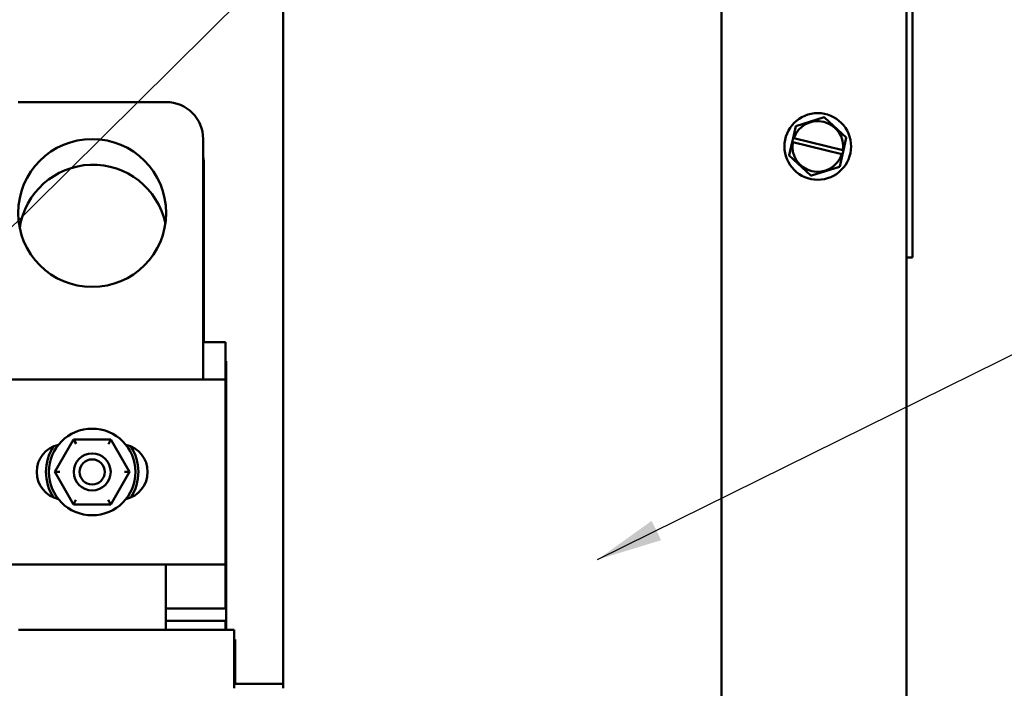
# Model space of a CAD drawing. Units: inches. Extents: x 2.2 to 96.8, y 1.1 to 75.4.
# Drawn here: x 49.9 to 56.6, y 26.8 to 31.4 of the extents above; entities that cross this region are included whole.
import ezdxf

# ---------------------------------------------------------------- set-up
doc = ezdxf.new("R2010")
doc.units = ezdxf.units.IN
doc.header["$LTSCALE"] = 4.5
doc.header["$MEASUREMENT"] = 0
doc.layers.add('Symbol (ANSI)', color=7, linetype='Continuous', lineweight=25)
doc.layers.add('Visible (ANSI)', color=7, linetype='Continuous', lineweight=50)
doc.styles.add('Note Text (ANSI)', font='tahoma.ttf')
doc.dimstyles.new('Default (ANSI)$7', dxfattribs={"dimscale": 4.5, "dimtxt": 0.16, "dimasz": 0.098425, "dimexe": 0.125, "dimexo": 0.0625, "dimgap": 0.031496, "dimtad": 0, "dimtih": 1, "dimtoh": 1, "dimrnd": 1e-08, "dimzin": 0, "dimdsep": 46, "dimtxsty": 'Note Text (ANSI)', "dimcen": 0.09, "dimdle": 0.393701, "dimclrd": 256, "dimclre": 256, "dimclrt": 256, "dimadec": 0, "dimazin": 1, "dimtfac": 0.75, "dimtofl": 0, "dimtmove": 0, "dimatfit": 3, "dimfxl": 1, "dimtolj": 1, "dimtzin": 4, "dimlwd": -1, "dimlwe": -1, "dimarcsym": 0})

msp = doc.modelspace()

# ---------------------------------------------------------------- linework, layer by layer
at = {"layer": 'Visible (ANSI)'}
for p, q in [((54.6658, 14.9049), (54.6658, 36.0049)), ((55.9158, 14.9049), (55.9158, 36.0049)), ((55.9558, 32.7549), (55.9558, 29.7549)), ((51.7033, 26.8426), (51.7033, 32.1776)), ((50.9128, 30.8048), (49.9128, 30.8048)), ((55.3591, 30.7016), (55.1687, 30.6425)), ((55.3591, 30.7016), (55.3604, 30.702)), ((55.3604, 30.702), (55.3614, 30.7011)), ((55.5077, 30.5658), (55.3614, 30.7011)), ((55.1671, 30.6408), (55.1491, 30.5611)), ((55.1671, 30.6408), (55.1674, 30.6421)), ((55.1674, 30.6421), (55.1687, 30.6425)), ((51.1628, 28.9298), (51.1628, 30.5548)), ((55.1428, 30.5334), (55.1491, 30.5611)), ((55.1491, 30.5611), (55.1535, 30.56)), ((55.1535, 30.56), (55.4853, 30.4795)), ((55.4892, 30.4786), (55.5085, 30.5635)), ((55.5077, 30.5658), (55.5088, 30.5649)), ((55.5088, 30.5649), (55.5085, 30.5635)), ((55.1428, 30.5334), (55.1231, 30.4464)), ((55.1466, 30.5325), (55.1428, 30.5334)), ((55.4787, 30.4519), (55.1466, 30.5325)), ((55.4892, 30.4786), (55.483, 30.4509)), ((55.4853, 30.4795), (55.4892, 30.4786)), ((55.1228, 30.445), (55.1231, 30.4464)), ((55.1238, 30.4441), (55.1228, 30.445)), ((55.1238, 30.4441), (55.2701, 30.3088)), ((55.4645, 30.3691), (55.483, 30.4509)), ((55.483, 30.4509), (55.4787, 30.4519)), ((51.1683, 30.3808), (51.1683, 29.1826)), ((55.2725, 30.3083), (55.4628, 30.3674)), ((55.4642, 30.3678), (55.4628, 30.3674)), ((55.4645, 30.3691), (55.4642, 30.3678)), ((55.2712, 30.3079), (55.2701, 30.3088)), ((55.2725, 30.3083), (55.2712, 30.3079)), ((55.9158, 29.7549), (55.9558, 29.7549)), ((51.1628, 29.1826), (51.3128, 29.1826)), ((51.3128, 29.1826), (51.3128, 28.9298)), ((51.3128, 29.053), (51.3183, 29.053)), ((51.3183, 29.053), (51.3183, 27.253)), ((48.7018, 28.9298), (51.3128, 28.9298)), ((51.3128, 28.9298), (51.3128, 27.6798)), ((50.2865, 28.5239), (50.1599, 28.305)), ((50.5394, 28.5237), (50.2865, 28.5239)), ((50.3038, 28.4939), (50.2865, 28.5239)), ((50.5394, 28.5237), (50.5221, 28.4937)), ((50.6657, 28.3046), (50.5394, 28.5237)), ((50.1945, 28.305), (50.1599, 28.305)), ((50.1599, 28.305), (50.2861, 28.0859)), ((50.539, 28.0857), (50.6657, 28.3046)), ((50.631, 28.3046), (50.6657, 28.3046)), ((50.3035, 28.1159), (50.2861, 28.0859)), ((50.2861, 28.0859), (50.539, 28.0857)), ((50.5217, 28.1157), (50.539, 28.0857)), ((51.3128, 27.6798), (48.7018, 27.6798)), ((50.9103, 27.6798), (50.9103, 27.2376)), ((51.3128, 27.6798), (51.3128, 27.3826)), ((51.3128, 27.3826), (50.9103, 27.3826)), ((51.3128, 27.2976), (50.9103, 27.2976)), ((51.3128, 27.2976), (51.3128, 27.2376)), ((50.9103, 27.2376), (49.9153, 27.2376)), ((50.9103, 27.2376), (50.9281, 27.2376)), ((51.3306, 27.2376), (50.9281, 27.2376)), ((51.3183, 27.253), (51.3128, 27.253)), ((51.3183, 27.2376), (51.3183, 27.253)), ((51.3306, 27.2376), (51.3728, 27.2376)), ((51.3728, 27.2376), (51.3728, 26.8426)), ((51.3728, 27.173), (51.3783, 27.173)), ((51.3783, 27.173), (51.3783, 26.873)), ((51.3876, 26.873), (51.3728, 26.873)), ((51.3876, 26.873), (51.7033, 26.873))]:
    msp.add_line(p, q, dxfattribs=at)
for centre, radius in [((55.3158, 30.5049), 0.225), ((50.4128, 30.0548), 0.5), ((50.4128, 28.3048), 0.2925), ((50.4128, 28.3048), 0.125), ((50.4128, 28.3048), 0.085)]:
    msp.add_circle(centre, radius, dxfattribs=at)
for centre, radius, start, end in [((50.9128, 30.5548), 0.25, 0, 90), ((55.3158, 30.5049), 0.1714, 351.47753, 161.25225), ((55.3158, 30.5049), 0.1714, 170.76053, 341.96924), ((50.9183, 30.3808), 0.25, 0, 12.10619), ((50.4183, 29.8808), 0.5, 11.8541, 171.80697), ((50.2253, 28.3048), 0.1875, 102.52115, 257.47885), ((50.4128, 28.3048), 0.3125, 146.44269, 213.55731), ((50.6003, 28.3048), 0.1875, 282.52115, 77.47885), ((50.4128, 28.3048), 0.3125, 326.44269, 33.55731)]:
    msp.add_arc(centre, radius, start, end, dxfattribs=at)

# ---------------------------------------------------------------- leaders
at = {"layer": 'Symbol (ANSI)', "annotation_type": 0, "has_hookline": 1, "hookline_direction": 0}
for points, text_width in [([(48.7018, 28.8048), (57.6002, 37.6202), (58.0431, 37.6202)], 7.1371), ([(53.8284, 27.7126), (58.2031, 29.8746), (58.646, 29.8746)], 6.187)]:
    msp.add_leader(points, dimstyle='Default (ANSI)$7', override={"dimtad": 0}, dxfattribs=dict(at, text_width=text_width))

doc.saveas('drawing.dxf')
